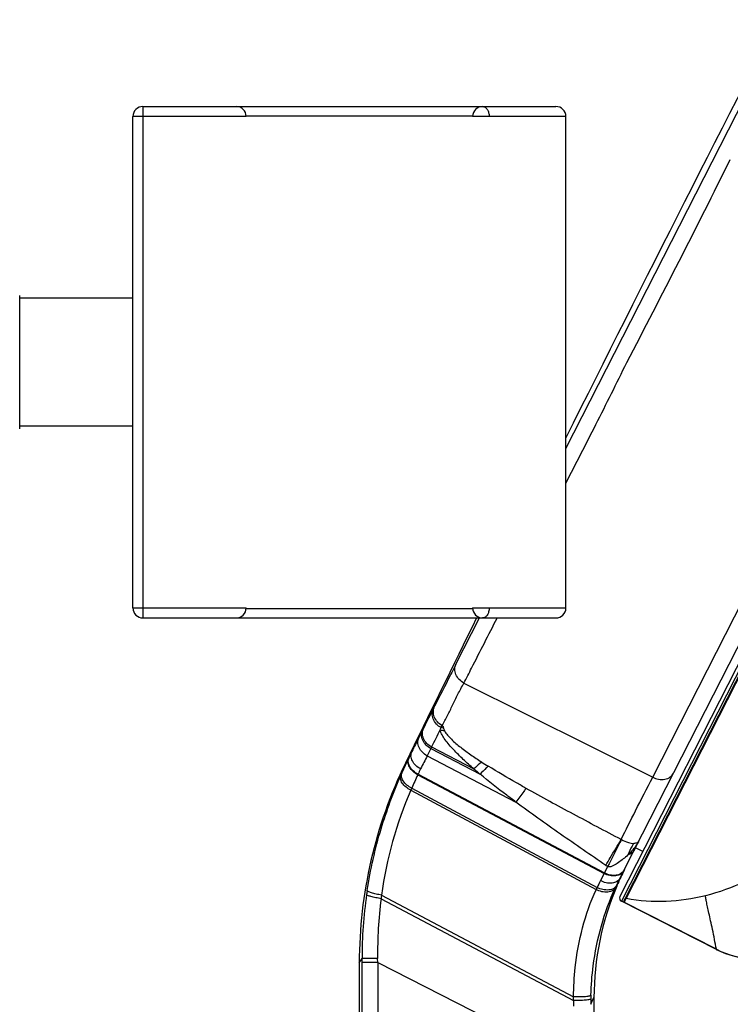
# Model space of a CAD drawing. Units: millimetres. Extents: x 0 to 841, y 0 to 594.
# Drawn here: x 590 to 616, y 489 to 526 of the extents above; entities that cross this region are included whole.
import ezdxf

# ---------------------------------------------------------------- set-up
doc = ezdxf.new("R2010")
doc.units = ezdxf.units.MM
doc.header["$LTSCALE"] = 46.255
for name, color, linetype in [('1208170_2', 7, 'CONTINUOUS'), ('1208171_2', 7, 'CONTINUOUS'), ('1236525_1', 7, 'CONTINUOUS'), ('1236540_1', 7, 'CONTINUOUS'), ('1236542_1', 7, 'CONTINUOUS')]:
    doc.layers.add(name, color=color, linetype=linetype)

msp = doc.modelspace()

# ---------------------------------------------------------------- linework, layer by layer
at = {"layer": '1208170_2', "color": 7, "linetype": 'Continuous'}
for p, q in [((594.263, 522.863), (594.263, 503.663)), ((594.263, 522.863), (609.762, 522.863)), ((593.888, 504.038), (593.888, 522.488)), ((598.138, 522.488), (593.888, 522.488)), ((606.638, 522.501), (598.138, 522.501)), ((610.138, 522.488), (606.638, 522.488)), ((610.138, 504.038), (610.138, 522.488)), ((593.888, 515.663), (589.638, 515.663)), ((593.888, 510.863), (589.638, 510.863)), ((593.888, 504.038), (598.138, 504.038)), ((598.138, 504.024), (606.638, 504.024)), ((606.638, 504.038), (610.138, 504.038)), ((594.263, 503.663), (609.762, 503.663))]:
    msp.add_line(p, q, dxfattribs=at)
for centre, start, end in [((594.263, 522.488), 90, 180), ((597.763, 522.488), 0, 90), ((607.013, 522.488), 90.0006, 180), ((609.763, 522.488), 0, 90), ((594.263, 504.038), 180, 270), ((597.763, 504.038), 270, 360), ((607.013, 504.038), 180, 270), ((609.763, 504.038), 270, 360)]:
    msp.add_arc(centre, 0.375, start, end, dxfattribs=at)
for points, knots in [([(607.013, 522.863), (607.045, 522.863), (607.116, 522.839), (607.195, 522.751), (607.245, 522.629), (607.257, 522.536), (607.257, 522.488)], [0, 0, 0, 0, 0.199921, 0.432222, 0.703754, 1, 1, 1, 1]), ([(607.257, 504.038), (607.257, 503.989), (607.245, 503.896), (607.195, 503.774), (607.116, 503.686), (607.045, 503.663), (607.013, 503.663)], [0, 0, 0, 0, 0.296246, 0.567778, 0.800079, 1, 1, 1, 1])]:
    msp.add_open_spline(points, degree=3, knots=knots, dxfattribs=at)
at = {"layer": '1208171_2', "color": 7, "linetype": 'Continuous'}
msp.add_line((589.638, 510.763), (589.638, 515.763), dxfattribs=at)
at = {"layer": '1236525_1', "color": 7, "linetype": 'Continuous'}
for p, q in [((610.138, 510.024), (628.313, 545.696)), ((613.395, 497.689), (636.327, 542.695)), ((612.717, 494.973), (636.615, 541.876)), ((606.011, 501.925), (606.896, 503.663)), ((606.312, 501.219), (613.395, 497.689)), ((605.21, 500.351), (605.17, 500.272)), ((604.76, 499.459), (604.617, 499.173)), ((604.792, 499.524), (604.76, 499.459)), ((604.356, 498.647), (604.113, 498.208)), ((605.065, 498.762), (604.93, 498.491)), ((605.096, 498.823), (605.065, 498.762)), ((605.065, 498.762), (606.918, 497.799)), ((605.096, 498.823), (606.687, 497.997)), ((604.249, 498.428), (604.238, 498.406)), ((604.93, 498.491), (608.258, 496.754)), ((604.578, 497.778), (604.588, 497.798)), ((604.578, 497.778), (611.571, 494.071)), ((604.588, 497.798), (611.582, 494.092)), ((604.317, 497.202), (611.271, 493.465)), ((604.35, 497.279), (611.309, 493.545)), ((612.16, 493.881), (612.717, 494.973)), ((612.859, 495.253), (612.853, 495.242)), ((611.704, 494.333), (611.582, 494.092)), ((611.571, 494.071), (611.435, 493.803)), ((611.582, 494.092), (611.571, 494.071)), ((612.302, 494.157), (612.286, 494.124)), ((612.292, 494.135), (612.286, 494.123)), ((612.032, 493.618), (612.026, 493.606)), ((612.051, 493.61), (612.046, 493.598)), ((612.051, 493.61), (612.046, 493.598)), ((603.201, 493.125), (610.424, 489.305)), ((603.219, 493.259), (610.424, 489.439)), ((602.383, 490.714), (602.485, 490.881)), ((602.485, 424.801), (602.485, 490.881)), ((603.073, 490.733), (603.071, 490.877)), ((602.383, 490.714), (602.383, 424.801)), ((603.073, 490.733), (602.485, 490.733)), ((603.073, 490.733), (610.465, 486.966)), ((603.073, 490.733), (603.073, 490.625)), ((603.073, 490.625), (603.073, 424.801)), ((610.424, 489.305), (610.424, 489.439)), ((611.072, 489.161), (611.192, 489.411)), ((611.192, 489.411), (611.192, 424.801))]:
    msp.add_line(p, q, dxfattribs=at)
for centre, radius, start, end in [((1960.576, -163.154), 1509.104, 151.984165, 153.490712), ((274.607, 690.176), 381.343, 332.35772, 333.64325), ((1960.576, -163.154), 1509.104, 153.77719, 154.007837), ((762.759, 420.407), 176.672, 153.12457, 153.3965), ((747.443, 427.59), 159.176, 153.16206, 153.41554), ((604.429, 493.698), 5.838, 78.5321, 80.3047), ((603.997, 493.56), 6.162, 75.4586, 76.3383), ((830.692, 386.44), 252.623, 153.49655, 153.62975), ((622.917, 489.449), 20.715, 153.6373, 154.3129), ((622.025, 489.876), 19.727, 154.3809, 156.1534), ((809.923, 396.421), 228.998, 153.53048, 153.66849), ((617.432, 514.483), 19.303, 237.1944, 238.0622), ((619.483, 490.713), 17.1, 154.0077, 179.9999), ((620.207, 490.312), 17.32, 153.6623, 154.3928), ((615.002, 507.468), 12.603, 228.7191, 230.1016), ((621.433, 490.143), 19.077, 156.1671, 156.4471), ((619.211, 490.782), 16.219, 154.4479, 156.3878), ((618.257, 491.198), 15.179, 156.6978, 172.1932), ((618.739, 490.991), 15.703, 156.395, 156.6998), ((611.651, 495.916), 1.378, 330.9573, 332.979), ((614.181, 494.586), 1.481, 152.2637, 153.2411), ((612.763, 495.35), 0.131, 325.5388, 332.9577), ((612.747, 495.364), 0.151, 308.9041, 316.7369), ((612.503, 495.454), 0.41, 328.7906, 332.982), ((611.615, 495.936), 1.419, 330.7169, 330.9658), ((612.091, 495.046), 0.811, 235.6691, 241.5235), ((617.649, 491.529), 5.957, 152.9981, 153.8183), ((618.819, 490.04), 8.288, 152.9924, 154.9773), ((620.244, 489.76), 9.074, 152.9916, 154.5685), ((621.876, 489.421), 10.681, 155.627, 156.6815), ((621.848, 489.434), 10.65, 155.3437, 155.6267), ((621.805, 489.454), 10.602, 153.8708, 155.3446), ((619.403, 490.864), 16.918, 171.2744, 171.7694), ((621.891, 489.411), 10.699, 156.9601, 179.9995), ((618.975, 489.967), 8.461, 154.9777, 155.5809), ((620.456, 489.659), 9.309, 154.9089, 155.3883), ((620.392, 489.689), 9.237, 154.5632, 154.8277), ((621.899, 489.411), 10.706, 156.6812, 156.9093), ((619.312, 490.876), 16.827, 171.7674, 179.9847), ((619.06, 491.079), 15.99, 172.6481, 180.7239), ((618.909, 491.08), 15.841, 172.092, 172.5817), ((621.973, 489.208), 10.9, 179.1631, 180.2461), ((621.955, 489.208), 10.883, 178.4692, 179.163), ((621.624, 489.358), 11.2, 180.2701, 181.3435)]:
    msp.add_arc(centre, radius, start, end, dxfattribs=at)
for points, knots in [([(610.137, 508.725), (610.514, 509.457), (611.288, 510.961), (612.041, 512.475), (612.424, 513.252)], [0, 0, 0, 0, 0.48738, 1, 1, 1, 1]), ([(606.312, 501.219), (606.407, 501.406), (606.823, 502.22), (607.239, 503.035), (607.559, 503.662)], [0, 0, 0, 0, 0.230131, 1, 1, 1, 1]), ([(606.011, 501.925), (605.94, 501.785), (605.673, 501.261), (605.405, 500.737), (605.21, 500.351)], [0, 0, 0, 0, 0.265725, 1, 1, 1, 1]), ([(606.312, 501.219), (606.247, 501.253), (606.126, 501.343), (605.999, 501.527), (605.953, 501.735), (605.984, 501.869), (606.011, 501.925)], [0, 0, 0, 0, 0.260026, 0.528745, 0.779528, 1, 1, 1, 1]), ([(605.49, 499.624), (605.56, 499.748), (605.698, 500), (605.853, 500.328), (605.98, 500.596), (606.121, 500.873), (606.234, 501.079), (606.312, 501.219)], [0, 0, 0, 0, 0.23742, 0.480618, 0.605671, 0.733562, 1, 1, 1, 1]), ([(605.452, 499.548), (605.389, 499.583), (605.269, 499.675), (605.148, 499.864), (605.108, 500.078), (605.142, 500.214), (605.17, 500.272)], [0, 0, 0, 0, 0.254958, 0.520794, 0.773683, 1, 1, 1, 1]), ([(605.491, 499.625), (605.427, 499.66), (605.308, 499.753), (605.187, 499.942), (605.148, 500.157), (605.182, 500.293), (605.21, 500.351)], [0, 0, 0, 0, 0.255165, 0.520982, 0.773793, 1, 1, 1, 1]), ([(605.065, 498.762), (605.001, 498.796), (604.88, 498.885), (604.752, 499.066), (604.704, 499.272), (604.734, 499.404), (604.76, 499.459)], [0, 0, 0, 0, 0.261937, 0.531533, 0.781443, 1, 1, 1, 1]), ([(605.096, 498.823), (605.032, 498.857), (604.91, 498.947), (604.783, 499.129), (604.736, 499.336), (604.766, 499.468), (604.792, 499.524)], [0, 0, 0, 0, 0.261193, 0.530419, 0.780653, 1, 1, 1, 1]), ([(606.687, 497.997), (606.552, 498.114), (606.289, 498.348), (605.923, 498.708), (605.653, 499.017), (605.488, 499.266), (605.43, 499.391), (605.413, 499.453)], [0, 0, 0, 0, 0.274667, 0.540863, 0.789902, 0.902055, 1, 1, 1, 1]), ([(605.452, 499.548), (605.455, 499.555), (605.461, 499.568), (605.469, 499.585), (605.473, 499.599), (605.477, 499.607), (605.482, 499.612), (605.481, 499.617), (605.486, 499.618), (605.489, 499.614), (605.491, 499.618), (605.49, 499.621), (605.491, 499.624), (605.49, 499.624)], [0, 0, 0, 0, 0.240129, 0.479102, 0.599325, 0.718018, 0.776746, 0.810959, 0.844734, 0.902989, 0.926775, 0.967072, 1, 1, 1, 1]), ([(605.49, 499.624), (605.495, 499.619), (605.506, 499.613), (605.521, 499.596), (605.536, 499.576), (605.533, 499.548), (605.541, 499.533), (605.544, 499.525)], [0, 0, 0, 0, 0.169361, 0.326558, 0.581445, 0.773574, 1, 1, 1, 1]), ([(605.59, 499.419), (605.617, 499.363), (605.697, 499.254), (605.895, 499.047), (606.19, 498.801), (606.573, 498.523), (606.839, 498.346), (606.974, 498.259)], [0, 0, 0, 0, 0.102951, 0.220316, 0.472776, 0.734635, 1, 1, 1, 1]), ([(604.93, 498.491), (604.865, 498.525), (604.744, 498.612), (604.615, 498.79), (604.564, 498.991), (604.592, 499.12), (604.617, 499.173)], [0, 0, 0, 0, 0.265501, 0.536888, 0.78526, 1, 1, 1, 1]), ([(604.685, 497.997), (604.62, 498.03), (604.499, 498.115), (604.367, 498.284), (604.309, 498.475), (604.332, 498.598), (604.356, 498.647)], [0, 0, 0, 0, 0.273379, 0.54884, 0.793885, 1, 1, 1, 1]), ([(604.578, 497.778), (604.514, 497.811), (604.394, 497.893), (604.259, 498.055), (604.197, 498.238), (604.216, 498.358), (604.238, 498.406)], [0, 0, 0, 0, 0.277551, 0.554862, 0.79814, 1, 1, 1, 1]), ([(604.588, 497.798), (604.524, 497.831), (604.403, 497.913), (604.269, 498.076), (604.207, 498.26), (604.227, 498.38), (604.249, 498.428)], [0, 0, 0, 0, 0.276794, 0.553843, 0.797454, 1, 1, 1, 1]), ([(606.974, 498.259), (606.951, 498.239), (606.853, 498.154), (606.758, 498.066), (606.687, 497.997)], [0, 0, 0, 0, 0.233906, 1, 1, 1, 1]), ([(607.221, 498.103), (607.197, 498.08), (607.094, 497.981), (606.993, 497.878), (606.918, 497.799)], [0, 0, 0, 0, 0.231871, 1, 1, 1, 1]), ([(608.644, 497.267), (608.524, 497.334), (608.045, 497.606), (607.571, 497.885), (607.221, 498.103)], [0, 0, 0, 0, 0.251399, 1, 1, 1, 1]), ([(602.68, 493.43), (602.801, 494.215), (603.135, 495.692), (603.66, 497.111), (603.945, 497.766)], [0, 0, 0, 0, 0.52621, 1, 1, 1, 1]), ([(604.317, 497.202), (604.253, 497.233), (604.133, 497.307), (603.994, 497.451), (603.919, 497.613), (603.928, 497.723), (603.945, 497.766)], [0, 0, 0, 0, 0.289603, 0.572526, 0.810926, 1, 1, 1, 1]), ([(604.35, 497.279), (604.286, 497.309), (604.167, 497.385), (604.028, 497.531), (603.955, 497.696), (603.965, 497.808), (603.983, 497.851)], [0, 0, 0, 0, 0.28712, 0.569063, 0.808508, 1, 1, 1, 1]), ([(608.258, 496.754), (608.143, 496.839), (607.689, 497.178), (607.243, 497.527), (606.918, 497.799)], [0, 0, 0, 0, 0.251903, 1, 1, 1, 1]), ([(612.215, 495.346), (612.389, 495.708), (612.781, 496.489), (613.179, 497.267), (613.395, 497.689)], [0, 0, 0, 0, 0.458684, 1, 1, 1, 1]), ([(613.395, 497.689), (613.462, 497.651), (613.612, 497.596), (613.848, 497.592), (614.056, 497.676), (614.15, 497.785), (614.179, 497.842)], [0, 0, 0, 0, 0.260579, 0.532129, 0.783146, 1, 1, 1, 1]), ([(608.644, 497.267), (608.615, 497.229), (608.483, 497.061), (608.356, 496.888), (608.258, 496.754)], [0, 0, 0, 0, 0.222289, 1, 1, 1, 1]), ([(612.216, 495.346), (611.616, 495.661), (610.42, 496.292), (609.232, 496.936), (608.644, 497.267)], [0, 0, 0, 0, 0.501043, 1, 1, 1, 1]), ([(611.634, 494.376), (611.064, 494.765), (609.929, 495.544), (608.809, 496.344), (608.258, 496.754)], [0, 0, 0, 0, 0.501301, 1, 1, 1, 1]), ([(611.634, 494.376), (611.69, 494.472), (611.881, 494.797), (612.075, 495.121), (612.214, 495.347)], [0, 0, 0, 0, 0.294537, 1, 1, 1, 1]), ([(612.22, 495.344), (612.185, 495.275), (612.015, 494.937), (611.843, 494.601), (611.704, 494.333)], [0, 0, 0, 0, 0.202957, 1, 1, 1, 1]), ([(612.22, 495.344), (612.305, 495.299), (612.455, 495.232), (612.617, 495.199), (612.684, 495.2)], [0, 0, 0, 0, 0.592331, 1, 1, 1, 1]), ([(612.684, 495.2), (612.662, 495.168), (612.576, 495.03), (612.507, 494.882), (612.463, 494.766)], [0, 0, 0, 0, 0.23495, 1, 1, 1, 1]), ([(612.708, 495.028), (612.689, 495.004), (612.613, 494.911), (612.528, 494.826), (612.463, 494.765)], [0, 0, 0, 0, 0.254705, 1, 1, 1, 1]), ([(612.717, 494.973), (612.693, 494.926), (612.621, 494.837), (612.519, 494.784), (612.463, 494.766)], [0, 0, 0, 0, 0.466552, 1, 1, 1, 1]), ([(612.842, 495.246), (612.833, 495.239), (612.786, 495.209), (612.728, 495.2), (612.684, 495.2)], [0, 0, 0, 0, 0.211331, 1, 1, 1, 1]), ([(612.853, 495.242), (612.842, 495.223), (612.798, 495.149), (612.748, 495.078), (612.708, 495.028)], [0, 0, 0, 0, 0.252588, 1, 1, 1, 1]), ([(612.463, 494.766), (612.407, 494.714), (612.292, 494.616), (612.114, 494.482), (611.96, 494.381), (611.841, 494.327), (611.765, 494.311), (611.722, 494.321), (611.704, 494.333)], [0, 0, 0, 0, 0.253546, 0.499569, 0.741371, 0.864362, 0.929471, 1, 1, 1, 1]), ([(612.307, 494.169), (612.282, 494.12), (612.195, 494.028), (612.002, 493.968), (611.781, 493.983), (611.637, 494.036), (611.571, 494.071)], [0, 0, 0, 0, 0.199631, 0.443523, 0.72303, 1, 1, 1, 1]), ([(612.319, 494.192), (612.315, 494.184), (612.296, 494.151), (612.272, 494.122), (612.251, 494.103)], [0, 0, 0, 0, 0.23937, 1, 1, 1, 1]), ([(612.16, 493.881), (612.137, 493.835), (612.051, 493.747), (611.861, 493.695), (611.643, 493.715), (611.501, 493.768), (611.435, 493.803)], [0, 0, 0, 0, 0.193334, 0.435086, 0.717669, 1, 1, 1, 1]), ([(612.251, 494.103), (612.17, 494.031), (611.985, 493.982), (611.755, 494.017), (611.636, 494.064), (611.582, 494.092)], [0, 0, 0, 0, 0.463134, 0.735659, 1, 1, 1, 1]), ([(603.219, 493.259), (603.152, 493.27), (603.023, 493.295), (602.856, 493.337), (602.744, 493.377), (602.693, 493.407), (602.681, 493.424), (602.68, 493.43)], [0, 0, 0, 0, 0.357668, 0.68316, 0.904729, 0.966051, 1, 1, 1, 1]), ([(610.424, 489.439), (610.427, 489.807), (610.507, 491.182), (610.855, 492.546), (611.271, 493.464)], [0, 0, 0, 0, 0.267481, 1, 1, 1, 1]), ([(611.076, 489.499), (611.086, 489.868), (611.193, 491.25), (611.57, 492.612), (611.993, 493.536)], [0, 0, 0, 0, 0.266654, 1, 1, 1, 1]), ([(611.993, 493.536), (611.973, 493.492), (611.889, 493.407), (611.701, 493.36), (611.484, 493.379), (611.34, 493.431), (611.271, 493.464)], [0, 0, 0, 0, 0.183825, 0.423456, 0.711209, 1, 1, 1, 1]), ([(612.032, 493.618), (612.011, 493.574), (611.926, 493.488), (611.738, 493.44), (611.521, 493.459), (611.377, 493.511), (611.309, 493.545)], [0, 0, 0, 0, 0.186184, 0.426327, 0.712804, 1, 1, 1, 1]), ([(603.201, 493.125), (603.133, 493.136), (603.004, 493.159), (602.836, 493.199), (602.724, 493.236), (602.672, 493.264), (602.659, 493.279), (602.659, 493.286)], [0, 0, 0, 0, 0.359882, 0.686304, 0.907156, 0.967552, 1, 1, 1, 1]), ([(603.071, 490.877), (603, 490.877), (602.864, 490.877), (602.703, 490.878), (602.594, 490.879), (602.539, 490.879), (602.505, 490.88), (602.49, 490.88), (602.485, 490.881)], [0, 0, 0, 0, 0.363342, 0.69657, 0.82554, 0.920307, 0.977677, 1, 1, 1, 1]), ([(611.076, 489.499), (611.074, 489.492), (611.055, 489.479), (611.016, 489.467), (610.953, 489.455), (610.83, 489.441), (610.651, 489.434), (610.501, 489.436), (610.424, 489.439)], [0, 0, 0, 0, 0.031345, 0.09256, 0.189667, 0.320076, 0.651468, 1, 1, 1, 1]), ([(611.073, 489.367), (611.071, 489.361), (611.052, 489.349), (611.013, 489.337), (610.95, 489.325), (610.828, 489.311), (610.65, 489.303), (610.5, 489.303), (610.424, 489.305)], [0, 0, 0, 0, 0.030606, 0.091945, 0.189565, 0.320521, 0.65223, 1, 1, 1, 1])]:
    msp.add_open_spline(points, degree=3, knots=knots, dxfattribs=at)
for points in [[(605.413, 499.453), (605.425, 499.485), (605.439, 499.517), (605.452, 499.548)], [(605.59, 499.42), (605.574, 499.455), (605.558, 499.489), (605.544, 499.525)], [(612.87, 495.276), (612.866, 495.27), (612.862, 495.265), (612.857, 495.26)]]:
    msp.add_open_spline(points, degree=3, dxfattribs=at)
at = {"layer": '1236540_1', "color": 7, "linetype": 'Continuous'}
msp.add_line((613.024, 494.895), (612.749, 495.035), dxfattribs=at)
at = {"layer": '1236542_1', "color": 7, "linetype": 'Continuous'}
for p, q in [((636.991, 541.934), (612.164, 493.208)), ((637.162, 541.989), (612.22, 493.037)), ((612.369, 493.144), (637.238, 541.951)), ((612.4, 493.133), (637.264, 541.932)), ((615.784, 491.221), (612.22, 493.037)), ((615.786, 491.225), (612.312, 492.995))]:
    msp.add_line(p, q, dxfattribs=at)
for centre, radius, start, end in [((612.277, 493.15), 0.127, 153, 243), ((612.422, 493.247), 0.116, 243.0395, 259.3179), ((612.424, 493.251), 0.116, 243.0392, 259.3149), ((617.266, 494.13), 3.265, 243, 345.6738), ((617.266, 494.13), 3.26, 243, 345.6738)]:
    msp.add_arc(centre, radius, start, end, dxfattribs=at)
for points, knots in [([(619.031, 495.052), (618.771, 494.862), (617.649, 494.092), (616.391, 493.492), (615.382, 493.237)], [0, 0, 0, 0, 0.236359, 1, 1, 1, 1]), ([(612.369, 493.144), (612.36, 493.126), (612.343, 493.094), (612.315, 493.05), (612.303, 493.011), (612.312, 492.995)], [0, 0, 0, 0, 0.375324, 0.663457, 1, 1, 1, 1]), ([(612.312, 492.995), (612.321, 492.995), (612.339, 493.01), (612.357, 493.04), (612.376, 493.084), (612.392, 493.115), (612.4, 493.133)], [0, 0, 0, 0, 0.156431, 0.369457, 0.642876, 1, 1, 1, 1]), ([(615.382, 493.237), (614.897, 493.115), (613.9, 492.963), (612.892, 493.039), (612.4, 493.133)], [0, 0, 0, 0, 0.499829, 1, 1, 1, 1]), ([(615.786, 491.225), (615.741, 491.475), (615.67, 491.833), (615.573, 492.284), (615.51, 492.567), (615.457, 492.807), (615.415, 492.998), (615.391, 493.135), (615.38, 493.21), (615.382, 493.237)], [0, 0, 0, 0, 0.371141, 0.532625, 0.674761, 0.795029, 0.890917, 0.959963, 1, 1, 1, 1])]:
    msp.add_open_spline(points, degree=3, knots=knots, dxfattribs=at)

doc.saveas('drawing.dxf')
